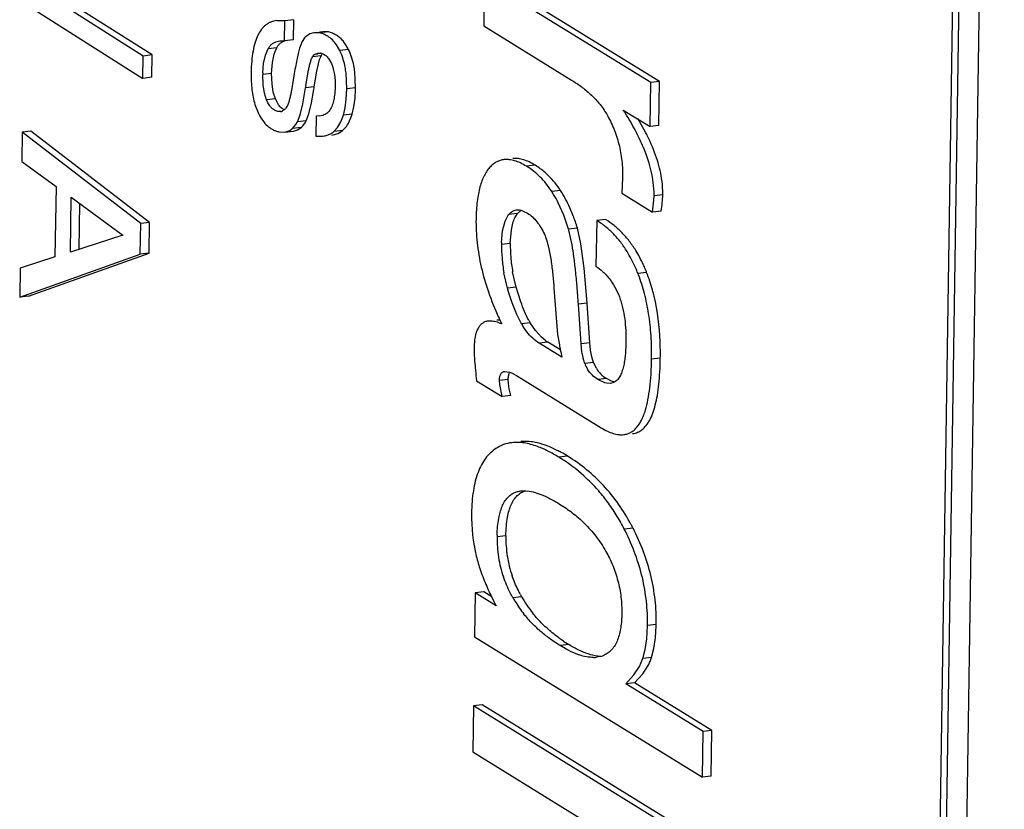
# Model space of a CAD drawing. Units: inches. Extents: x 0 to 16.5, y 0 to 11.7.
# Drawn here: x 10.4 to 10.8, y 3.8 to 4.1 of the extents above; entities that cross this region are included whole.
import ezdxf

# ---------------------------------------------------------------- set-up
doc = ezdxf.new("R2010")
doc.units = ezdxf.units.IN
doc.header["$LTSCALE"] = 0.9094488189
doc.header["$MEASUREMENT"] = 0
doc.layers.get('0').update_dxf_attribs({"linetype": 'CONTINUOUS'})

msp = doc.modelspace()

# ---------------------------------------------------------------- linework, layer by layer
at = {"color": 7, "linetype": 'CONTINUOUS'}
for p, q in [((10.7237316818, 0.863807158), (10.7819171462, 4.6957183286)), ((10.72158593, 0.8635579185), (10.7797713945, 4.6954690891)), ((10.7885336184, 4.6675777188), (10.7310873393, 0.8843469686)), ((10.4870673577, 4.0674682155), (10.4445888267, 4.0943905469)), ((10.4901327174, 4.067824272), (10.4476541864, 4.0947466034)), ((10.606524022, 4.0940889948), (10.6062796837, 4.077997647)), ((10.6647479024, 4.0581554055), (10.606524022, 4.0940889948)), ((10.6678132621, 4.058511462), (10.6095893816, 4.0944450513)), ((10.4444706728, 4.086609301), (10.4869485399, 4.0596432466)), ((10.5366472602, 4.0797898439), (10.5337829187, 4.0798262843)), ((10.5365408711, 4.0727833886), (10.5366472602, 4.0797898439)), ((10.5397126199, 4.0801459004), (10.5366472602, 4.0797898439)), ((10.5396062307, 4.0731394452), (10.5397126199, 4.0801459004)), ((10.5453210956, 4.075213836), (10.5440619335, 4.0743359668)), ((10.5468081786, 4.0756368218), (10.5453210956, 4.075213836)), ((10.5487847826, 4.0755310434), (10.5468080968, 4.0756375257)), ((10.5498735351, 4.075992878), (10.5487463462, 4.0758619495)), ((10.5518501423, 4.0758870999), (10.5487847826, 4.0755310434)), ((10.5518501423, 4.0758870999), (10.5498734565, 4.0759935822)), ((10.6062796837, 4.077997647), (10.6369893935, 4.059044769)), ((10.533876257, 4.072580548), (10.5348525944, 4.0727738657)), ((10.5348545983, 4.072756646), (10.5365408711, 4.0727833886)), ((10.5396062307, 4.0731394452), (10.5365408711, 4.0727833886)), ((10.5427203014, 4.0725546416), (10.541797671, 4.0701963499)), ((10.5435422985, 4.0737825194), (10.5427203014, 4.0725546416)), ((10.5298310708, 4.0678149382), (10.5307350383, 4.0699980045)), ((10.5338003979, 4.070354061), (10.5307350383, 4.0699980045)), ((10.5322676665, 4.0652248608), (10.5328964305, 4.0681709947)), ((10.5328964305, 4.0681709947), (10.5331834536, 4.0690097225)), ((10.5331834536, 4.0690097225), (10.5338003979, 4.070354061)), ((10.5470082753, 4.0679864848), (10.5481614121, 4.0684818733)), ((10.548202837, 4.068125239), (10.5470082753, 4.0679864848)), ((10.5481614121, 4.0684818733), (10.5491798186, 4.0684236639)), ((10.5558211839, 4.0694407744), (10.5546854258, 4.0713791745)), ((10.5588865436, 4.069796831), (10.5558211839, 4.0694407744)), ((10.4869485399, 4.0596432466), (10.4870673577, 4.0674682155)), ((10.4901327174, 4.067824272), (10.4870673577, 4.0674682155)), ((10.4900138995, 4.0599993031), (10.4901327174, 4.067824272)), ((10.5289391367, 4.0615428243), (10.5292023068, 4.0648688043)), ((10.5292023068, 4.0648688043), (10.5298310708, 4.0678149382)), ((10.5319917699, 4.0613224942), (10.5322676665, 4.0652248608)), ((10.5462958792, 4.0671547187), (10.5470082753, 4.0679864848)), ((10.5493612388, 4.0675107753), (10.5462958792, 4.0671547187)), ((10.547826062, 4.06217581), (10.5488140115, 4.0661991173)), ((10.5488140115, 4.0661991173), (10.5491874106, 4.0671685167)), ((10.5491874106, 4.0671685167), (10.5493612388, 4.0675107753)), ((10.5493612388, 4.0675107753), (10.5497354913, 4.0679477379)), ((10.5519206768, 4.0666107914), (10.5529446006, 4.0647996869)), ((10.5319917699, 4.0613224942), (10.5289264102, 4.0609664376)), ((10.5321247674, 4.0577151346), (10.5319917699, 4.0613224942)), ((10.5439636932, 4.0571413385), (10.5447607023, 4.0618197535)), ((10.5469029945, 4.0566455762), (10.547826062, 4.06217581)), ((10.5583275205, 4.0559229932), (10.558049497, 4.0615613125)), ((10.5613928802, 4.0562790497), (10.5611148566, 4.061917369)), ((10.4900138995, 4.0599993031), (10.4869485399, 4.0596432466)), ((10.5290594078, 4.0573590781), (10.5289264102, 4.0609664376)), ((10.5398233502, 4.0605581222), (10.5389592521, 4.0554349675)), ((10.664513745, 4.0427345403), (10.6647479024, 4.0581554055)), ((10.6678132621, 4.058511462), (10.6647479024, 4.0581554055)), ((10.6675791047, 4.0430905968), (10.6678132621, 4.058511462)), ((10.5295215202, 4.0544471035), (10.5290594078, 4.0573590781)), ((10.5302401242, 4.0520990738), (10.5295215202, 4.0544471035)), ((10.5325868798, 4.05480316), (10.5321247674, 4.0577151346)), ((10.5333054839, 4.0524551304), (10.5325868798, 4.05480316)), ((10.5428768633, 4.050668027), (10.5438376349, 4.0562895197)), ((10.5469029945, 4.0566455762), (10.5438376349, 4.0562895197)), ((10.5459422229, 4.0510240835), (10.5467744222, 4.0557815059)), ((10.5581347781, 4.0523317083), (10.5583275205, 4.0559229932)), ((10.5613928802, 4.0562790497), (10.5583275205, 4.0559229932)), ((10.5612001378, 4.0526877648), (10.5613822235, 4.0557560855)), ((10.5333054839, 4.0524551304), (10.5302401242, 4.0520990738)), ((10.5307105981, 4.0510563156), (10.5302401242, 4.0520990738)), ((10.5313190759, 4.050051131), (10.5307105981, 4.0510563156)), ((10.5343844356, 4.0504071875), (10.5333054839, 4.0524551304)), ((10.5449980652, 4.0471817049), (10.5459422229, 4.0510240835)), ((10.5577118015, 4.0492966042), (10.5581347781, 4.0523317083)), ((10.5607771611, 4.0496526608), (10.5612001378, 4.0526877648)), ((10.526136214, 4.0505303111), (10.5274007783, 4.0473103641)), ((10.5350353165, 4.0481260543), (10.5342187947, 4.0480312113)), ((10.535051014, 4.0479909122), (10.5342187947, 4.0480312113)), ((10.5364963357, 4.0486964959), (10.5358211487, 4.0482192066)), ((10.537515268, 4.0501072384), (10.5368925499, 4.0491207395)), ((10.5419327056, 4.0468256483), (10.5428768633, 4.050668027)), ((10.5571074542, 4.046759085), (10.5577118015, 4.0492966042)), ((10.5601728139, 4.0471151416), (10.5607771611, 4.0496526608)), ((10.6550896009, 4.0485507676), (10.664513745, 4.0427345403)), ((10.5405030991, 4.0435339744), (10.5410081406, 4.0444120491)), ((10.5410081406, 4.0444120491), (10.5419327056, 4.0468256483)), ((10.5440735002, 4.0447681056), (10.5410081406, 4.0444120491)), ((10.5435684587, 4.0438900309), (10.5440735002, 4.0447681056)), ((10.5440735002, 4.0447681056), (10.5449980652, 4.0471817049)), ((10.547599156, 4.0464141336), (10.5474927668, 4.0394076784)), ((10.5488269589, 4.0465567489), (10.547599156, 4.0464141336)), ((10.5488374102, 4.0464667719), (10.547599156, 4.0464141336)), ((10.5499105194, 4.0466769913), (10.5488391366, 4.0464519054)), ((10.5550917433, 4.0424734677), (10.5562044855, 4.0443616822)), ((10.5562044855, 4.0443616822), (10.5571074542, 4.046759085)), ((10.5601728139, 4.0471151416), (10.5571074542, 4.046759085)), ((10.5592698452, 4.0447177388), (10.5597127388, 4.0457530492)), ((10.5597127388, 4.0457530492), (10.5601728139, 4.0471151416)), ((10.6630556925, 4.0405220427), (10.6602521464, 4.0455616084)), ((10.4446583047, 4.0407499547), (10.4445036422, 4.0305643658)), ((10.4477236644, 4.0411060112), (10.4446583047, 4.0407499547)), ((10.4861765577, 4.0088029327), (10.4446583047, 4.0407499547)), ((10.4892419173, 4.0091589892), (10.4477236644, 4.0411060112)), ((10.5345702287, 4.0409326078), (10.5365664739, 4.0408257018)), ((10.5365663657, 4.0408266714), (10.5396317253, 4.0411827279)), ((10.5392838777, 4.042079634), (10.5405030991, 4.0435339744)), ((10.5423492373, 4.0424356905), (10.5392838777, 4.042079634)), ((10.539631721, 4.0411827274), (10.5410969864, 4.0415904937)), ((10.5410969864, 4.0415904937), (10.5423492373, 4.0424356905)), ((10.5429973704, 4.0431165969), (10.5435684587, 4.0438900309)), ((10.5537270442, 4.0409774701), (10.5550917433, 4.0424734677)), ((10.5567924039, 4.0413335266), (10.5537270442, 4.0409774701)), ((10.5552489001, 4.0403497585), (10.5567924039, 4.0413335266)), ((10.6675791047, 4.0430905968), (10.664513745, 4.0427345403)), ((10.5474927668, 4.0394076784), (10.549968715, 4.0394077225)), ((10.5530342861, 4.0397619584), (10.5552489001, 4.0403497585)), ((10.4445036422, 4.0305643658), (10.4565179891, 4.0217881814)), ((10.6242888001, 4.0292023842), (10.6212234405, 4.0288463277)), ((10.6301092336, 4.0199786023), (10.6276111481, 4.0233431652)), ((10.6548932126, 4.0248163589), (10.6546467385, 4.0193852438)), ((10.4565179891, 4.0217881814), (10.4561429507, 3.9970893335)), ((10.6331745932, 4.0203346589), (10.6301092336, 4.0199786023)), ((10.4615286868, 3.9987238865), (10.4618214169, 4.0180021699)), ((10.4618214169, 4.0180021699), (10.4798406143, 4.004684862)), ((10.6546467385, 4.0193852438), (10.6653166026, 4.012800205)), ((10.6653166026, 4.012800205), (10.665820933, 4.0169340476)), ((10.665820933, 4.0169340476), (10.6658944098, 4.0184497679)), ((10.6689597694, 4.0188058244), (10.6658944098, 4.0184497679)), ((10.6686981571, 4.0154131072), (10.6688862927, 4.0172901041)), ((10.6688862927, 4.0172901041), (10.6689456886, 4.0182996823)), ((10.4646038401, 3.9997249233), (10.4648474115, 4.0157657716)), ((10.6176674593, 4.013550158), (10.6187395879, 4.0135290443)), ((10.6180557155, 4.0122594572), (10.6192798373, 4.0133994643)), ((10.6187395879, 4.0135290443), (10.6193160132, 4.0134114245)), ((10.6193160132, 4.0134114245), (10.6203365279, 4.0130487024)), ((10.6203365279, 4.0130487024), (10.6215748818, 4.0123873465)), ((10.6343072295, 4.0116969843), (10.6323547043, 4.0160621446)), ((10.6683819623, 4.0131562615), (10.6653166026, 4.012800205)), ((10.6683819623, 4.0131562615), (10.6686981571, 4.0154131072)), ((10.6128815653, 4.0062791725), (10.6137497734, 4.0096295824)), ((10.6137497734, 4.0096295824), (10.6149903558, 4.0119034006)), ((10.6180557155, 4.0122594572), (10.6149903558, 4.0119034006)), ((10.6171488883, 4.0107619605), (10.6180557155, 4.0122594572)), ((10.6359773758, 4.0067978277), (10.6343072295, 4.0116969843)), ((10.6458097694, 4.0098658659), (10.6455654311, 3.9937745181)), ((10.648875129, 4.0102219224), (10.6458097694, 4.0098658659)), ((10.48601393, 3.9980927889), (10.4861765577, 4.0088029327)), ((10.4892419173, 4.0091589892), (10.4861765577, 4.0088029327)), ((10.4890792897, 3.9984488454), (10.4892419173, 4.0091589892)), ((10.6125115049, 4.0020988456), (10.6128815653, 4.0062791725)), ((10.6155637214, 4.0018491733), (10.6159469249, 4.006635229)), ((10.6390427354, 4.0071538842), (10.6359773758, 4.0067978277)), ((10.6372066399, 4.0012745072), (10.6360640992, 4.0064965073)), ((10.6402719996, 4.0016305638), (10.6390427354, 4.0071538842)), ((10.4798406143, 4.004684862), (10.4615286868, 3.9987238865)), ((10.6155637214, 4.0018491733), (10.6124983618, 4.0014931168)), ((10.6414249521, 3.993176022), (10.6402719996, 4.0016305638)), ((10.443781444, 3.9830026737), (10.48601393, 3.9980927889)), ((10.4561429507, 3.9970893335), (10.4439361066, 3.9931882625)), ((10.4468468037, 3.9833587302), (10.4890792897, 3.9984488454)), ((10.4890792897, 3.9984488454), (10.48601393, 3.9980927889)), ((10.4439361066, 3.9931882625), (10.443781444, 3.9830026737)), ((10.6424713692, 3.9809284172), (10.6414249521, 3.993176022)), ((10.6145618962, 3.9861768894), (10.6133252401, 3.9915635881)), ((10.6176272559, 3.9865329459), (10.6163905997, 3.9919196446)), ((10.6632995556, 3.9916759307), (10.660234196, 3.9913198742)), ((10.6176272559, 3.9865329459), (10.6145618962, 3.9861768894)), ((10.6161737233, 3.981035274), (10.6147194875, 3.9856178933)), ((10.6192390829, 3.9813913305), (10.6176272559, 3.9865329459)), ((10.6308535427, 3.9861890045), (10.6318529408, 3.9727984502)), ((10.4468468037, 3.9833587302), (10.443781444, 3.9830026737)), ((10.6178099542, 3.9769209636), (10.6161737233, 3.981035274)), ((10.6424713692, 3.9809284172), (10.6394060096, 3.9805723607)), ((10.6403423346, 3.9666285773), (10.6394060096, 3.9805723607)), ((10.6434076943, 3.9669846338), (10.6424713692, 3.9809284172)), ((10.6194508262, 3.9736731095), (10.6178099542, 3.9769209636)), ((10.6087194536, 3.9746200329), (10.6078075554, 3.9745881817)), ((10.6117848133, 3.9749760894), (10.6108729151, 3.9749442382)), ((10.6225161858, 3.974029166), (10.6194508262, 3.9736731095)), ((10.6212972693, 3.9709032363), (10.6201957232, 3.9724518328)), ((10.6243626289, 3.9712592928), (10.6225161858, 3.974029166)), ((10.6318529408, 3.9727984502), (10.6321471738, 3.9698768787)), ((10.6264323162, 3.9689998967), (10.6243626289, 3.9712592928)), ((10.6280165574, 3.9677179937), (10.6264323162, 3.9689998967)), ((10.6321471738, 3.9698768787), (10.6327331668, 3.9662791476)), ((10.6287599981, 3.9672268624), (10.6256946385, 3.9668708059)), ((10.6336564146, 3.9619570971), (10.6256946385, 3.9668708059)), ((10.6331033204, 3.9645463272), (10.6287599981, 3.9672268624)), ((10.6434076943, 3.9669846338), (10.6403423346, 3.9666285773)), ((10.640617892, 3.964013148), (10.6403423346, 3.9666285773)), ((10.6436832517, 3.9643692045), (10.6434076943, 3.9669846338)), ((10.6441226909, 3.9621048571), (10.6436832517, 3.9643692045)), ((10.6447080189, 3.9601554179), (10.6441226909, 3.9621048571)), ((10.6680918607, 3.9616480921), (10.6650265011, 3.9612920355)), ((10.6447080189, 3.9601554179), (10.6416426593, 3.9597993614)), ((10.6456879427, 3.9580982298), (10.6447080189, 3.9601554179)), ((10.6136313131, 3.9569966313), (10.615296568, 3.9567499289)), ((10.615296568, 3.9567499289), (10.6159694083, 3.9564864555)), ((10.6159694083, 3.9564864555), (10.6177593321, 3.9555260343)), ((10.6177593321, 3.9555260343), (10.647331647, 3.9372751137)), ((10.6492860269, 3.9544743588), (10.6462206673, 3.9541183022)), ((10.651051639, 3.95356781), (10.6492860269, 3.9544743588)), ((10.603736122, 3.9536908794), (10.6127269724, 3.9481420647)), ((10.6148396147, 3.9541617875), (10.611774255, 3.953805731)), ((10.6118502901, 3.9523928104), (10.611774255, 3.953805731)), ((10.6127269724, 3.9481420647), (10.6118502901, 3.9523928104)), ((10.6149156498, 3.9527488669), (10.6148396147, 3.9541617875)), ((10.6152144161, 3.9508872357), (10.6149156498, 3.9527488669)), ((10.6157923321, 3.9484981212), (10.6152144161, 3.9508872357)), ((10.6486874911, 3.9529672985), (10.6462206673, 3.9541183022)), ((10.6492712583, 3.9528278629), (10.6486874911, 3.9529672985)), ((10.6506596306, 3.9527647873), (10.6492712583, 3.9528278629)), ((10.6515035545, 3.9529641781), (10.6506596306, 3.9527647873)), ((10.6520014735, 3.9532576009), (10.651051639, 3.95356781)), ((10.6520365427, 3.9532135563), (10.6515035545, 3.9529641781)), ((10.6157923321, 3.9484981212), (10.6127269724, 3.9481420647)), ((10.6221948242, 3.9324213358), (10.619196806, 3.9323795533)), ((10.6356431227, 3.92727996), (10.6325777631, 3.9269239035)), ((10.6192639752, 3.9151133075), (10.6209753867, 3.9151580043)), ((10.6209753867, 3.9151580043), (10.6221893688, 3.9150326967)), ((10.6140073382, 3.8993506855), (10.6109419786, 3.898994629)), ((10.6585493151, 3.9020612708), (10.6554839555, 3.9017052143)), ((10.6032636351, 3.8793701975), (10.6030307506, 3.8640331574)), ((10.6063289947, 3.879726254), (10.6032636351, 3.8793701975)), ((10.6105754712, 3.8748576072), (10.6032636351, 3.8793701975)), ((10.6090560583, 3.8780432129), (10.6063289947, 3.879726254)), ((10.619524477, 3.8780761225), (10.6164591173, 3.8777200659)), ((10.6666754628, 3.8683685933), (10.6636101031, 3.8680125368)), ((10.6633530728, 3.8633586891), (10.6636101031, 3.8680125368)), ((10.6664184325, 3.8637147456), (10.6666652716, 3.867840698)), ((10.6030307506, 3.8640331574), (10.6828110048, 3.8147957848)), ((10.6360625221, 3.8612912285), (10.6329971625, 3.860935172)), ((10.6627896117, 3.8595297746), (10.6633530728, 3.8633586891)), ((10.6658549713, 3.8598858311), (10.6664184325, 3.8637147456)), ((10.6353039696, 3.8596029791), (10.6329971625, 3.860935172)), ((10.6619890707, 3.8564227208), (10.6627896117, 3.8595297746)), ((10.6650544303, 3.8567787773), (10.6658549713, 3.8598858311)), ((10.6472569512, 3.8571459018), (10.6457855068, 3.8568541236)), ((10.6607957136, 3.8536143229), (10.6619890707, 3.8564227208)), ((10.6650544303, 3.8567787773), (10.6619890707, 3.8564227208)), ((10.6588725602, 3.8506604641), (10.6607957136, 3.8536143229)), ((10.6590939895, 3.8479230007), (10.6619379199, 3.8510165206)), ((10.6619379199, 3.8510165206), (10.6638610733, 3.8539703794)), ((10.6560286299, 3.8475669442), (10.6588725602, 3.8506604641)), ((10.6590939895, 3.8479230007), (10.6560286299, 3.8475669442)), ((10.6830553421, 3.8308870737), (10.6560286299, 3.8475669442)), ((10.6861207018, 3.8312431303), (10.6590939895, 3.8479230007)), ((10.6026629703, 3.8398123106), (10.6024186321, 3.8237209628)), ((10.60572833, 3.8401683671), (10.6026629703, 3.8398123106)), ((10.6824432245, 3.790574938), (10.6026629703, 3.8398123106)), ((10.6855085842, 3.7909309946), (10.60572833, 3.8401683671)), ((10.6828110048, 3.8147957848), (10.6830553421, 3.8308870737)), ((10.6861207018, 3.8312431303), (10.6830553421, 3.8308870737)), ((10.6858763644, 3.8151518413), (10.6861207018, 3.8312431303)), ((10.6024186321, 3.8237209628), (10.6821988863, 3.7744835902)), ((10.6858763644, 3.8151518413), (10.6828110048, 3.8147957848))]:
    msp.add_line(p, q, dxfattribs=at)
for centre, radius, start, end in [((10.5470782815, 4.0670295922), 0.0086710332, 73.2932805694, 78.6498250952), ((10.5471497833, 4.0672667033), 0.0084233761, 60.3500800502, 73.2954610545), ((10.5487996576, 4.0693670227), 0.0068655979, 133.6354301708, 139.974117561), ((10.5470447516, 4.0670783767), 0.0086390034, 57.7583594477, 60.362586935), ((10.5483433633, 4.0642599897), 0.0042468625, 68.5394878651, 78.6408490584), ((10.5392051775, 4.0611305451), 0.0185782556, 24.2575601273, 26.5711917968), ((10.5701490678, 4.0603445893), 0.0412273476, 178.3345162525, 179.1357523586), ((10.7278615076, 4.0294915631), 0.1859648252, 171.4493979883, 171.7147019156), ((10.4075813145, 4.0769348193), 0.1407912779, 351.3588224443, 351.7143326303), ((10.5114583904, 4.0570349989), 0.0499402115, 358.5325582635, 359.1326758574), ((10.5347788887, 4.0503203015), 0.002345401, 276.6632341236, 296.3839681582), ((10.5333660242, 4.0520171307), 0.0045634927, 313.3100831967, 320.6031977846), ((10.5655026671, 3.9899967413), 0.1070251966, 32.532471402, 33.168633597), ((10.5374195257, 4.0477770467), 0.0072685723, 312.7049236336, 320.1202717947), ((10.5496836243, 4.0456232971), 0.0061589734, 299.3374639696, 311.0341509242), ((10.5968440537, 4.0066569233), 0.0743695328, 26.1021495262, 27.0882804025), ((10.6142316646, 4.0236120801), 0.0076118629, 93.9031325909, 96.6184169161), ((10.6172970242, 4.0239681366), 0.0076118629, 93.9031325903, 96.6184169167), ((10.6073385555, 4.0063444927), 0.0264409268, 53.5029796966, 58.3231039494), ((10.6103572687, 4.0066340658), 0.0265220015, 48.9883718454, 58.3127671035), ((10.5953881872, 3.9975369192), 0.0413422326, 31.2203943005, 32.876298091), ((10.6051922979, 4.0022483903), 0.0333184928, 32.8764796947, 35.5791151356), ((10.5926845116, 3.9959457085), 0.0444791545, 26.8892001003, 31.1680583677), ((10.6477543273, 4.0191424897), 0.0212081145, 357.7224741882, 359.0904278159), ((10.5827695107, 3.9907107046), 0.0586258603, 16.9314428438, 21.3487014194), ((10.6067512815, 3.9982230831), 0.0304580176, 15.7615049812, 16.3513428769), ((10.5787572011, 3.9894607169), 0.0628282884, 16.3564064365, 16.9563496384), ((10.6630250573, 4.0007524841), 0.0505321235, 179.1602045588, 184.7152409915), ((10.6582704411, 4.0008029585), 0.0457772822, 178.3778246234, 179.1361511198), ((10.665961575, 4.0011041816), 0.0504033596, 179.1531033353, 184.7223422149), ((10.6660881023, 4.0010542667), 0.0536096317, 184.7675758403, 190.196993047), ((10.6690815253, 4.0014008752), 0.0535371588, 184.7638981992, 190.2006706881), ((10.6104221097, 3.9707376327), 0.0568721075, 21.6024692711, 22.678950789), ((10.6063870338, 3.9699958976), 0.0579157047, 21.0445796314, 21.604025952), ((10.705129863, 4.0114079498), 0.0940168231, 195.5671471098, 195.9210901251), ((10.7111795986, 4.0214689102), 0.1096082172, 204.5257983201, 204.9315465855), ((10.7132988421, 4.0224558195), 0.1119459898, 204.9323683563, 205.8650334054), ((10.6410531147, 3.9860112519), 0.0248774723, 209.7328384461, 213.0279508805), ((10.6508086825, 3.9902059014), 0.0325906756, 207.9157081586, 209.7595264102), ((10.6363702952, 3.9795550551), 0.014487959, 234.7883354505, 238.3126173799), ((10.719203576, 3.9826278005), 0.0880023303, 190.7063332, 191.8620921557), ((10.7353421, 3.9859989767), 0.1044891888, 191.852113982, 193.3023491849), ((10.6526879798, 3.9637906974), 0.0117443547, 199.8678240725, 204.8394362781), ((10.6523391341, 3.9636201362), 0.0113561355, 204.7978605248, 211.1715619946), ((10.6549604077, 3.9637053621), 0.0108359836, 211.1616823424, 224.0301960528), ((10.6550291673, 3.9637934912), 0.010946684, 224.111701429, 238.3555454114), ((10.5999055225, 3.8739752134), 0.062217675, 56.349552841, 58.32314234), ((10.6070908903, 3.8810556708), 0.0543315276, 58.2968332434, 61.0807608848), ((10.6010289665, 3.8756008147), 0.0602419515, 46.7898852752, 56.3822769214), ((10.6627252546, 3.9063662812), 0.0607394492, 179.1105612671, 193.4266240576), ((10.5923897666, 3.8681775342), 0.0743316451, 27.1193402853, 28.1513361851), ((10.6684176463, 3.8981260554), 0.0574822303, 178.5051909273, 179.1342107598), ((10.6550397859, 3.898676656), 0.0410379834, 179.0589015666, 188.979472872), ((10.581872566, 3.8640026146), 0.0827050342, 26.5556747558, 27.120813244), ((10.6522308239, 3.8983386148), 0.0412940566, 179.0897377069, 188.9486367317), ((10.6548492672, 3.8986806469), 0.0408504364, 189.0267091653, 199.0346063092), ((10.6520127079, 3.8983817668), 0.041085379, 189.0553960836, 199.0059193909), ((10.6974784261, 3.920915401), 0.0983256111, 203.4986995359, 204.3050144298), ((10.7073389429, 3.9253701333), 0.1091457048, 204.3057317286, 205.7252359256), ((10.6603129671, 3.901084464), 0.0468303823, 208.3196368704, 209.4268700246), ((10.7233555675, 3.933054025), 0.1269100988, 205.7117817874, 207.2944915336), ((10.6542340033, 3.8990283687), 0.0433703329, 209.4267576348, 211.354048599), ((10.6544707726, 3.8991788426), 0.043650822, 211.361009257, 218.5989671528), ((10.6573513263, 3.8994076214), 0.043426989, 209.4197298809, 218.6198426788), ((10.6031323188, 3.8693312663), 0.0635504358, 358.6560107159, 359.1320404482), ((10.6659882425, 3.9097898466), 0.0569882856, 236.1160146748, 238.323640461), ((10.644579034, 3.8672786206), 0.01049408, 270.9416221481, 276.6017212828), ((10.6449761502, 3.8651469602), 0.008319795, 285.9108592232, 294.7630434164), ((10.6479410754, 3.8624209427), 0.0180238273, 332.0399959744, 336.7942059355), ((10.648788132, 3.8620492159), 0.0170988299, 336.820619668, 342.0471723901)]:
    msp.add_arc(centre, radius, start, end, dxfattribs=at)
for points, knots in [([(10.5337786734, 4.0798628297), (10.5334242304, 4.079821651), (10.5327302739, 4.0796985599), (10.5317330572, 4.0793807287), (10.5308020402, 4.0789333283), (10.5299385081, 4.0783568361), (10.5291430663, 4.0776521363), (10.528146341, 4.0765120292), (10.527075113, 4.0747259473), (10.5261043307, 4.0721505942), (10.5254000438, 4.0690829722), (10.5249586678, 4.0655198507), (10.5248457894, 4.0629758201), (10.5248252595, 4.0616237804)], [0, 0, 0, 0, 0.0482888587, 0.0950747517, 0.1412169979, 0.1876101666, 0.2351341432, 0.2846080212, 0.3920649204, 0.514735503, 0.6557056159, 0.8170094303, 1, 1, 1, 1]), ([(10.5547189428, 4.0747413512), (10.5542821365, 4.0750168242), (10.5533557953, 4.0754910845), (10.5523576117, 4.0757849592), (10.5518501423, 4.0758870999)], [0, 0, 0, 0, 0.4994048194, 1, 1, 1, 1]), ([(10.5307350383, 4.0699980045), (10.530920706, 4.0703352986), (10.5313358174, 4.0709547635), (10.532101125, 4.0717170799), (10.5329577547, 4.0722593571), (10.5335696875, 4.0724926012), (10.533876257, 4.072580548)], [0, 0, 0, 0, 0.2767304227, 0.5323300929, 0.7707672652, 1, 1, 1, 1]), ([(10.5338003979, 4.070354061), (10.5339653712, 4.0706537603), (10.5343301585, 4.0712138526), (10.535006128, 4.0719304227), (10.5357894584, 4.0724884634), (10.5363713485, 4.0727488575), (10.5366725076, 4.0728521215)], [0, 0, 0, 0, 0.26360713, 0.5122915722, 0.7546807538, 1, 1, 1, 1]), ([(10.5546854258, 4.0713791745), (10.5542630892, 4.0719924245), (10.5533550126, 4.0731094556), (10.5522338001, 4.0740193795), (10.5516535832, 4.0743852947)], [0, 0, 0, 0, 0.5204975708, 1, 1, 1, 1]), ([(10.5569866117, 4.0727382213), (10.5566515671, 4.0731345474), (10.5559462699, 4.0738651284), (10.5551355907, 4.0744785912), (10.5547189428, 4.0747413512)], [0, 0, 0, 0, 0.5130423938, 1, 1, 1, 1]), ([(10.5588865436, 4.069796831), (10.5587474993, 4.0700746636), (10.5581990226, 4.0711064334), (10.5575405427, 4.0720829731), (10.5569866117, 4.0727382213)], [0, 0, 0, 0, 0.2658372058, 1, 1, 1, 1]), ([(10.541797671, 4.0701963499), (10.5416086592, 4.0695834443), (10.5412444954, 4.0682289983), (10.5407527675, 4.0660005059), (10.5402697954, 4.0634040812), (10.5399724319, 4.0615472457), (10.5398233502, 4.0605581222)], [0, 0, 0, 0, 0.1954283804, 0.4270707499, 0.6952140626, 1, 1, 1, 1]), ([(10.54989712, 4.0682124169), (10.5500830176, 4.0681391438), (10.5504546121, 4.0679608273), (10.5511758834, 4.0674705564), (10.5516430406, 4.0669766472), (10.5519206768, 4.0666107914)], [0, 0, 0, 0, 0.2297712177, 0.4718776666, 1, 1, 1, 1]), ([(10.558049497, 4.0615613125), (10.5579672557, 4.062227433), (10.5575891426, 4.0646858169), (10.5568898165, 4.0671065851), (10.5561431188, 4.0687632199)], [0, 0, 0, 0, 0.2697316997, 1, 1, 1, 1]), ([(10.5611148566, 4.061917369), (10.56102372, 4.0626555387), (10.56059955, 4.0653573001), (10.5597783952, 4.0680147693), (10.5588865436, 4.069796831)], [0, 0, 0, 0, 0.2717930383, 1, 1, 1, 1]), ([(10.5447607023, 4.0618197535), (10.5448527429, 4.0622889795), (10.5450444654, 4.063220617), (10.5453201169, 4.0643735336), (10.545569614, 4.0652788), (10.5458329112, 4.066143458), (10.5460796208, 4.0667729055), (10.5462958792, 4.0671547187)], [0, 0, 0, 0, 0.2576794702, 0.5125030573, 0.6386868486, 0.7635332455, 1, 1, 1, 1]), ([(10.5529446006, 4.0647996869), (10.5534667114, 4.0635796348), (10.5541229279, 4.0609476523), (10.5542519546, 4.058265205), (10.5542314614, 4.0569155888)], [0, 0, 0, 0, 0.4957604486, 1, 1, 1, 1]), ([(10.5248252595, 4.0616237804), (10.5248095097, 4.0605865505), (10.5248336036, 4.0585829402), (10.5251239481, 4.0548580688), (10.5256317953, 4.0521891118), (10.526136214, 4.0505303111)], [0, 0, 0, 0, 0.2776892671, 0.5358774498, 1, 1, 1, 1]), ([(10.6369893935, 4.059044769), (10.6381319205, 4.0583396443), (10.6398244088, 4.05720764), (10.641988341, 4.0555264001), (10.6435953232, 4.0541385532), (10.6451584503, 4.0526150666), (10.6471960296, 4.050333706), (10.6485442095, 4.0484125049), (10.6493308474, 4.0470389411)], [0, 0, 0, 0, 0.2316089303, 0.350707397, 0.4725588007, 0.5977174274, 0.7269422119, 1, 1, 1, 1]), ([(10.5389592521, 4.0554349675), (10.5388695385, 4.0549707118), (10.5386833916, 4.0540482883), (10.5384192926, 4.0529053915), (10.5381832156, 4.0520061363), (10.5379331454, 4.051139264), (10.5377049451, 4.050505452), (10.537515268, 4.0501072384)], [0, 0, 0, 0, 0.2564964882, 0.5104115657, 0.6361995855, 0.7607343218, 1, 1, 1, 1]), ([(10.5542314614, 4.0569155888), (10.5542205051, 4.0561940381), (10.5541587429, 4.0547662613), (10.5539042681, 4.0526729604), (10.5534455225, 4.0507075779), (10.552946379, 4.0494878978), (10.5526382436, 4.0489387071)], [0, 0, 0, 0, 0.2638174098, 0.5220544959, 0.769781735, 1, 1, 1, 1]), ([(10.5342187947, 4.0480312113), (10.5339534574, 4.0480846169), (10.5334156633, 4.0482488665), (10.5326470853, 4.0486672328), (10.5319303651, 4.0492765278), (10.5315147062, 4.0497771497), (10.5313190759, 4.050051131)], [0, 0, 0, 0, 0.224490967, 0.4629385826, 0.7207695307, 1, 1, 1, 1]), ([(10.5365087638, 4.0486236267), (10.5363054019, 4.0487082075), (10.5359061219, 4.0489134479), (10.5351478423, 4.0494654764), (10.5346680571, 4.0500094878), (10.5343844356, 4.0504071875)], [0, 0, 0, 0, 0.2355253109, 0.4776484604, 1, 1, 1, 1]), ([(10.5526382436, 4.0489387071), (10.552325318, 4.0483809789), (10.5517237236, 4.0476324574), (10.5507043734, 4.0469749207), (10.5501756815, 4.0467605722), (10.5499105194, 4.0466769913)], [0, 0, 0, 0, 0.5300352784, 0.7695734911, 1, 1, 1, 1]), ([(10.6654730839, 4.0242618507), (10.6648781092, 4.0280868753), (10.6630389411, 4.0339495948), (10.6593628721, 4.0415732693), (10.6570225157, 4.0455326722), (10.6557341982, 4.0475524839)], [0, 0, 0, 0, 0.4574057839, 0.7169198947, 1, 1, 1, 1]), ([(10.5274007783, 4.0473103641), (10.5278238119, 4.0464567731), (10.5287313983, 4.0448984708), (10.5301827915, 4.0432386482), (10.5314515674, 4.0422365174), (10.5324369154, 4.0416471397), (10.5334776455, 4.0412034448), (10.5342027134, 4.0410065793), (10.5345702287, 4.0409326078)], [0, 0, 0, 0, 0.2874615493, 0.5414738672, 0.659642108, 0.7741181882, 0.8868805084, 1, 1, 1, 1]), ([(10.5567924039, 4.0413335266), (10.5573005249, 4.0417755044), (10.5582498237, 4.0428306677), (10.5589558848, 4.0440563734), (10.5592698452, 4.0447177388)], [0, 0, 0, 0, 0.4791341851, 1, 1, 1, 1]), ([(10.6493308474, 4.0470389411), (10.6502455861, 4.0454416978), (10.6514797632, 4.0429209308), (10.6527868742, 4.0393824178), (10.6536002775, 4.0365795395), (10.6542263459, 4.0336906383), (10.654651092, 4.0307458893), (10.6548788277, 4.0277811513), (10.6549081723, 4.0258015585), (10.6548932126, 4.0248163589)], [0, 0, 0, 0, 0.2381743881, 0.3618056365, 0.4878266735, 0.6154891702, 0.7440002226, 0.8725024257, 1, 1, 1, 1]), ([(10.5365663613, 4.0408266709), (10.5370670302, 4.0408848256), (10.5380622791, 4.0411529692), (10.5389115568, 4.0417361737), (10.5392838777, 4.042079634)], [0, 0, 0, 0, 0.4987581429, 1, 1, 1, 1]), ([(10.5499689265, 4.0394059019), (10.5504610795, 4.0394630683), (10.5514070132, 4.0396512719), (10.5522976824, 4.0400273148), (10.5527012291, 4.0402542176)], [0, 0, 0, 0, 0.516954336, 1, 1, 1, 1]), ([(10.6685384435, 4.0246179072), (10.6681602194, 4.0270494673), (10.6668646368, 4.0321144455), (10.664833597, 4.0369180411), (10.6636287175, 4.0393774994)], [0, 0, 0, 0, 0.4732731107, 1, 1, 1, 1]), ([(10.6133543483, 4.0311732158), (10.6129161616, 4.0311223195), (10.6120460417, 4.0309418057), (10.6108011353, 4.0304270687), (10.6096320876, 4.0296731929), (10.6089305411, 4.0290372915), (10.608593599, 4.0286874578)], [0, 0, 0, 0, 0.241662433, 0.4836023801, 0.7339174627, 1, 1, 1, 1]), ([(10.6170610554, 4.0307877321), (10.6164985057, 4.0309548383), (10.6153909412, 4.0312004859), (10.6142544676, 4.0312432571), (10.6137135263, 4.0312062877)], [0, 0, 0, 0, 0.5197695324, 1, 1, 1, 1]), ([(10.620126415, 4.0311437886), (10.6195638654, 4.0313108948), (10.6184563008, 4.0315565424), (10.6173198272, 4.0315993137), (10.616778886, 4.0315623443)], [0, 0, 0, 0, 0.5197695324, 1, 1, 1, 1]), ([(10.6212234405, 4.0288463277), (10.6205323369, 4.0292728508), (10.6191868244, 4.0300171491), (10.6177532869, 4.0305821038), (10.6170610554, 4.0307877321)], [0, 0, 0, 0, 0.5293294084, 1, 1, 1, 1]), ([(10.6242888001, 4.0292023842), (10.6235976966, 4.0296289074), (10.6222521841, 4.0303732056), (10.6208186465, 4.0309381603), (10.620126415, 4.0311437886)], [0, 0, 0, 0, 0.5293294084, 1, 1, 1, 1]), ([(10.608593599, 4.0286874578), (10.6081851385, 4.0282633695), (10.6074103397, 4.0273088018), (10.6064272763, 4.0256591771), (10.6055858746, 4.023748852), (10.6048866841, 4.0215790828), (10.6043302419, 4.0191499871), (10.6039178428, 4.0164617587), (10.6036510564, 4.0135147084), (10.6035746314, 4.0114622328), (10.6035584152, 4.0103942858)], [0, 0, 0, 0, 0.0911822658, 0.1894842125, 0.2965731199, 0.4137451598, 0.5419945188, 0.6820830766, 0.8345986857, 1, 1, 1, 1]), ([(10.6276111481, 4.0233431652), (10.6269281032, 4.0241430997), (10.6254915163, 4.0256531329), (10.6238910896, 4.0269889034), (10.6230651159, 4.027600031)], [0, 0, 0, 0, 0.5058671837, 1, 1, 1, 1]), ([(10.6322906578, 4.0216339739), (10.6316223696, 4.022567429), (10.6302093791, 4.0243329452), (10.6285974529, 4.0259200909), (10.6277613292, 4.0266469427)], [0, 0, 0, 0, 0.5088945777, 1, 1, 1, 1]), ([(10.6658944098, 4.0184497679), (10.6659016176, 4.0189244517), (10.6658870933, 4.020868559), (10.6656988747, 4.0228102671), (10.6654730839, 4.0242618507)], [0, 0, 0, 0, 0.2442349839, 1, 1, 1, 1]), ([(10.6689597694, 4.0188058244), (10.6689669773, 4.0192805082), (10.668952453, 4.0212246156), (10.6687642344, 4.0231663236), (10.6685384435, 4.0246179072)], [0, 0, 0, 0, 0.2442349839, 1, 1, 1, 1]), ([(10.6373725892, 4.0120530408), (10.6370802971, 4.0127978067), (10.6358849599, 4.0156556137), (10.6344220926, 4.0184051049), (10.6331745932, 4.0203346589)], [0, 0, 0, 0, 0.2582725783, 1, 1, 1, 1]), ([(10.6149903558, 4.0119034006), (10.6151678773, 4.0121339781), (10.6155472495, 4.0125565531), (10.6162009242, 4.0130667404), (10.6169136591, 4.0134109752), (10.6174174475, 4.013521425), (10.6176674593, 4.013550158)], [0, 0, 0, 0, 0.2704916509, 0.5251439013, 0.7660765703, 1, 1, 1, 1]), ([(10.6035584152, 4.0103942858), (10.6035161348, 4.0076098348), (10.6037954016, 4.0019348033), (10.6052721347, 3.993362834), (10.6078101253, 3.9846268782), (10.6101385326, 3.9788683685), (10.6114608423, 3.9759702186)], [0, 0, 0, 0, 0.234705601, 0.4774161605, 0.7315154739, 1, 1, 1, 1]), ([(10.6159469249, 4.006635229), (10.6160702186, 4.0073934319), (10.6163691991, 4.0088016463), (10.6168609516, 4.0101590738), (10.6171488883, 4.0107619605)], [0, 0, 0, 0, 0.5348279661, 1, 1, 1, 1]), ([(10.6215748818, 4.0123873465), (10.6221831426, 4.0120119508), (10.623377699, 4.0111112809), (10.6249585884, 4.0094059467), (10.6263494113, 4.0073499124), (10.627127236, 4.0058311245), (10.6274904683, 4.0050358849)], [0, 0, 0, 0, 0.2241162026, 0.4660967352, 0.7258752454, 1, 1, 1, 1]), ([(10.6517691177, 4.0050436343), (10.6508753654, 4.0059719036), (10.6489868098, 4.0077117606), (10.6468920826, 4.0091979029), (10.6458097694, 4.0098658659)], [0, 0, 0, 0, 0.5032719568, 1, 1, 1, 1]), ([(10.6594930835, 3.9993482986), (10.6587890337, 4.0004859519), (10.6572981119, 4.0026512289), (10.6547577213, 4.0055871322), (10.6519632453, 4.0081336376), (10.64992658, 4.0095730064), (10.648875129, 4.0102219224)], [0, 0, 0, 0, 0.2618335347, 0.5133982118, 0.7581899403, 1, 1, 1, 1]), ([(10.6274904683, 4.0050358849), (10.6278120262, 4.0043318847), (10.6282140305, 4.0032272715), (10.6286474554, 4.0017168037), (10.6290362133, 4.0001640803), (10.6294441425, 3.998196759), (10.629834814, 3.9958131177), (10.6301605596, 3.9934156209), (10.6305260477, 3.9902093228), (10.6307334844, 3.9877976201), (10.6308535427, 3.9861890045)], [0, 0, 0, 0, 0.1208056921, 0.1828489071, 0.2452990259, 0.3705930455, 0.4963262511, 0.6222500444, 0.7482168119, 1, 1, 1, 1]), ([(10.6564277238, 3.998992242), (10.6557438374, 4.000097314), (10.6542983599, 4.0022029899), (10.6526358636, 4.0041434143), (10.6517691177, 4.0050436343)], [0, 0, 0, 0, 0.509789874, 1, 1, 1, 1]), ([(10.6394060096, 3.9805723607), (10.6392657086, 3.9826455433), (10.6389735308, 3.9865615357), (10.6384588061, 3.9920855728), (10.637892046, 3.9969172366), (10.6374459298, 3.9999005055), (10.6372066399, 4.0012745072)], [0, 0, 0, 0, 0.2993167603, 0.5656233089, 0.7991014855, 1, 1, 1, 1]), ([(10.6628968545, 3.9926656461), (10.6626465801, 3.9932643897), (10.6616416251, 3.995554876), (10.6604678585, 3.9977731882), (10.6594930835, 3.9993482986)], [0, 0, 0, 0, 0.2594451492, 1, 1, 1, 1]), ([(10.660234196, 3.9913198742), (10.6599597834, 3.9920128044), (10.6588569318, 3.994648186), (10.6575389617, 3.9971966255), (10.6564277238, 3.998992242)], [0, 0, 0, 0, 0.2608690612, 1, 1, 1, 1]), ([(10.6455654311, 3.9937745181), (10.6464138754, 3.9932107042), (10.647647781, 3.9922506991), (10.6491530654, 3.9907648385), (10.650635315, 3.9890374159), (10.6522969231, 3.9865259107), (10.6535774465, 3.9836980182), (10.6544015307, 3.9812556718), (10.6550888231, 3.9786850096), (10.6559136407, 3.9740634104), (10.6560839889, 3.9700241182), (10.656043288, 3.9673436815)], [0, 0, 0, 0, 0.1029767117, 0.1572449529, 0.2136282308, 0.3328288423, 0.4601997048, 0.5262365656, 0.5932605601, 0.7290123149, 1, 1, 1, 1]), ([(10.6650265011, 3.9612920355), (10.6650680536, 3.9640285551), (10.6649595639, 3.9693332596), (10.6641493733, 3.9770145696), (10.6626953327, 3.9841518349), (10.6612640941, 3.9886508591), (10.660439837, 3.9907930927)], [0, 0, 0, 0, 0.2734389631, 0.5294703953, 0.7706715507, 1, 1, 1, 1]), ([(10.6659346779, 3.9832909313), (10.6657595919, 3.9840196097), (10.6650278427, 3.9868580216), (10.6641028536, 3.9896474911), (10.6632995556, 3.9916759307)], [0, 0, 0, 0, 0.2556756932, 1, 1, 1, 1]), ([(10.6680918607, 3.9616480921), (10.6681213547, 3.9635904759), (10.6680479655, 3.9708485936), (10.6671770359, 3.9781204471), (10.6659346779, 3.9832909313)], [0, 0, 0, 0, 0.2675674703, 1, 1, 1, 1]), ([(10.6220103456, 3.9749478568), (10.6214929016, 3.9759234505), (10.6204938523, 3.9780423744), (10.619651189, 3.980226808), (10.6192390829, 3.9813913305)], [0, 0, 0, 0, 0.472010958, 1, 1, 1, 1]), ([(10.6078075554, 3.9745881817), (10.6074229494, 3.9745435068), (10.6066727686, 3.974370203), (10.6056538532, 3.9738140068), (10.604797946, 3.9729782213), (10.604106315, 3.9718780886), (10.6035700992, 3.9705200303), (10.6031826544, 3.9689030506), (10.6029406712, 3.967024375), (10.6028794956, 3.9656827865), (10.6028686688, 3.9649697641)], [0, 0, 0, 0, 0.0982223696, 0.1928903448, 0.2908480332, 0.3983355045, 0.5201569215, 0.6596607456, 0.8191005608, 1, 1, 1, 1]), ([(10.6125671332, 3.9736190766), (10.6119036074, 3.9739049208), (10.6106497727, 3.974363605), (10.6093271588, 3.9745959427), (10.6087194536, 3.9746200329)], [0, 0, 0, 0, 0.5429466367, 1, 1, 1, 1]), ([(10.6256946385, 3.9668708059), (10.6248786363, 3.9673744117), (10.6232835139, 3.9685980493), (10.6219352301, 3.9700846578), (10.6212972693, 3.9709032363)], [0, 0, 0, 0, 0.4802367434, 1, 1, 1, 1]), ([(10.6028686688, 3.9649697641), (10.6028641595, 3.9646727955), (10.6028692212, 3.9640291428), (10.6029246221, 3.9625440789), (10.6030803064, 3.9603173148), (10.6033657332, 3.9572014515), (10.6036031578, 3.9549273716), (10.603736122, 3.9536908794)], [0, 0, 0, 0, 0.0787313275, 0.1705828852, 0.3939118935, 0.6703334019, 1, 1, 1, 1]), ([(10.656043288, 3.9673436815), (10.6560327126, 3.9666472187), (10.6559939212, 3.9652596184), (10.6558635261, 3.9631921817), (10.6556410268, 3.9611580274), (10.6553127144, 3.9591814615), (10.6548362021, 3.9573057011), (10.6542712226, 3.9558552868), (10.6536934795, 3.9548299782), (10.653066866, 3.9539754288), (10.65246905, 3.9534597606), (10.6520365427, 3.9532135563)], [0, 0, 0, 0, 0.1376053879, 0.2741892711, 0.4091288144, 0.5417062136, 0.6697003044, 0.7909121101, 0.8478689631, 0.9016822122, 1, 1, 1, 1]), ([(10.6416426593, 3.9597993614), (10.6415215668, 3.960134427), (10.6410723724, 3.9615106733), (10.6407776508, 3.9629342082), (10.640617892, 3.964013148)], [0, 0, 0, 0, 0.2462203083, 1, 1, 1, 1]), ([(10.6617215755, 3.9365947015), (10.6622511259, 3.9370088874), (10.6632618531, 3.9380477234), (10.6645019944, 3.9400093279), (10.6655547381, 3.9424441629), (10.6664253805, 3.9453543986), (10.6671174525, 3.9487439222), (10.6676314886, 3.9526152018), (10.6679675159, 3.956969803), (10.668067378, 3.960035741), (10.6680918607, 3.9616480921)], [0, 0, 0, 0, 0.0761187523, 0.1623250517, 0.261497085, 0.3755342174, 0.505685503, 0.6527890929, 0.817423537, 1, 1, 1, 1]), ([(10.6628902002, 3.9434736861), (10.663242787, 3.94463855), (10.6638493833, 3.9471902949), (10.6644766401, 3.951356228), (10.6648830165, 3.956123143), (10.6649993411, 3.9595033666), (10.6650265011, 3.9612920355)], [0, 0, 0, 0, 0.2028899277, 0.436378971, 0.7017846738, 1, 1, 1, 1]), ([(10.611774255, 3.953805731), (10.6117773691, 3.9540108151), (10.6117952073, 3.954416668), (10.6118705698, 3.9550098081), (10.6120090345, 3.9555651882), (10.6122237058, 3.9560549027), (10.6125026333, 3.9564590595), (10.6128464817, 3.9567517174), (10.6132306874, 3.956925702), (10.6134981254, 3.9569805981), (10.6136313131, 3.9569966313)], [0, 0, 0, 0, 0.1513571941, 0.2995078551, 0.4405880995, 0.5722017382, 0.6920764431, 0.7999034958, 0.9010059214, 1, 1, 1, 1]), ([(10.6148396147, 3.9541617875), (10.6148437256, 3.9544325197), (10.6148719835, 3.9549388744), (10.6150199252, 3.9558085834), (10.6152572826, 3.9563986964), (10.6154914743, 3.9566960911)], [0, 0, 0, 0, 0.3063311332, 0.5717394367, 1, 1, 1, 1]), ([(10.6462206673, 3.9541183022), (10.6455300954, 3.9545444972), (10.6441650954, 3.955607293), (10.6430901492, 3.9569698464), (10.6426225831, 3.9577421733)], [0, 0, 0, 0, 0.4733619003, 1, 1, 1, 1]), ([(10.6552988877, 3.9348480197), (10.6557212368, 3.9348970773), (10.6565558764, 3.9350726161), (10.6577396448, 3.935581469), (10.658831924, 3.9363289766), (10.6598309465, 3.9373102434), (10.6607384855, 3.9385217629), (10.6615568556, 3.9399621265), (10.6622879004, 3.9416311624), (10.6626971765, 3.9428359812), (10.6628902002, 3.9434736861)], [0, 0, 0, 0, 0.1047172713, 0.2085288547, 0.3153527784, 0.4287944157, 0.5518780812, 0.6869813108, 0.8359063517, 1, 1, 1, 1]), ([(10.647331647, 3.9372751137), (10.6480469767, 3.9368336391), (10.6494308456, 3.9360640171), (10.6515103232, 3.9352287744), (10.6534558909, 3.9347944922), (10.6547125253, 3.9347799113), (10.6552988877, 3.9348480197)], [0, 0, 0, 0, 0.2976894996, 0.5594949585, 0.790948142, 1, 1, 1, 1]), ([(10.6583642473, 3.9352040762), (10.658968359, 3.9352742464), (10.6601720478, 3.9355792197), (10.6612371164, 3.9362157835), (10.6617215755, 3.9365947015)], [0, 0, 0, 0, 0.4971914695, 1, 1, 1, 1]), ([(10.6161314464, 3.9320234968), (10.6151343658, 3.9319076806), (10.6131618843, 3.9314546854), (10.6113574971, 3.930536482), (10.6105244152, 3.9299850534)], [0, 0, 0, 0, 0.5011821416, 1, 1, 1, 1]), ([(10.6251005489, 3.9306683782), (10.6243099859, 3.930960131), (10.6227605162, 3.9314599035), (10.6204509744, 3.931954197), (10.618248168, 3.9321609814), (10.6168193197, 3.9321033969), (10.6161314464, 3.9320234968)], [0, 0, 0, 0, 0.2763130586, 0.5329491426, 0.7729312387, 1, 1, 1, 1]), ([(10.6281659086, 3.9310244347), (10.6276506332, 3.9312145942), (10.6257119003, 3.9318708917), (10.6236882215, 3.9323008864), (10.6221948242, 3.9324213358)], [0, 0, 0, 0, 0.2682523712, 1, 1, 1, 1]), ([(10.6325777631, 3.9269239035), (10.6313254308, 3.9276967958), (10.6288947233, 3.9290754842), (10.626338205, 3.9302116282), (10.6251005489, 3.9306683782)], [0, 0, 0, 0, 0.5273003795, 1, 1, 1, 1]), ([(10.6333643307, 3.9286121763), (10.6329209935, 3.9288564185), (10.6312328679, 3.9297522635), (10.6294840872, 3.9305379683), (10.6281659086, 3.9310244347)], [0, 0, 0, 0, 0.2648351656, 1, 1, 1, 1]), ([(10.6105244152, 3.9299850534), (10.6098339067, 3.9295279962), (10.6085140261, 3.9284713573), (10.6068061778, 3.9265216829), (10.6053594155, 3.9242052337), (10.6041715226, 3.9215265173), (10.6032386489, 3.9184864156), (10.6025581883, 3.9150842142), (10.602128529, 3.9113186693), (10.6020140038, 3.9086842272), (10.6019931239, 3.9073091403)], [0, 0, 0, 0, 0.0987130948, 0.2002849334, 0.3075768179, 0.4230328564, 0.5486281449, 0.6859069933, 0.8360592835, 1, 1, 1, 1]), ([(10.657928312, 3.9032473579), (10.6565808144, 3.9057652604), (10.6536380698, 3.9105665223), (10.6483872572, 3.9170607917), (10.6424023409, 3.9226910623), (10.6379583803, 3.9258510701), (10.6356431227, 3.92727996)], [0, 0, 0, 0, 0.2584900366, 0.5081697263, 0.7537393244, 1, 1, 1, 1]), ([(10.6554839555, 3.9017052143), (10.6546080347, 3.9034154188), (10.6527499102, 3.9067235363), (10.6495980877, 3.9113826586), (10.6461272331, 3.9156609486), (10.6435905857, 3.9182716314), (10.6422751718, 3.9195080267)], [0, 0, 0, 0, 0.2588272784, 0.5104496624, 0.7568253251, 1, 1, 1, 1]), ([(10.6146556443, 3.9128154503), (10.6149737412, 3.913156487), (10.6156548674, 3.913766251), (10.6168037095, 3.9144576636), (10.6180148109, 3.9149085848), (10.6188481312, 3.915065404), (10.6192639752, 3.9151133075)], [0, 0, 0, 0, 0.2662057625, 0.5182553527, 0.7610598855, 1, 1, 1, 1]), ([(10.6158744475, 3.9102896572), (10.6161479896, 3.9109053777), (10.6167565896, 3.9120447681), (10.6179416445, 3.9134955283), (10.6193497046, 3.9145749602), (10.6204166675, 3.9150305495), (10.6209649531, 3.9151928349)], [0, 0, 0, 0, 0.2771405581, 0.5283084783, 0.7647956536, 1, 1, 1, 1]), ([(10.6221893688, 3.9150326967), (10.6231051032, 3.9148949691), (10.6244708906, 3.9145483783), (10.626243697, 3.9139145225), (10.6280351634, 3.9131690386), (10.6302480519, 3.9120651694), (10.6319650079, 3.9110599287), (10.6328208808, 3.9105317161)], [0, 0, 0, 0, 0.239209749, 0.3619137109, 0.4863398409, 0.7401990183, 1, 1, 1, 1]), ([(10.611519164, 3.9055424398), (10.6116503932, 3.9062578463), (10.611961099, 3.9076468084), (10.6126210293, 3.9096164549), (10.6134956598, 3.9113622103), (10.6142458192, 3.9123760705), (10.6146556443, 3.9128154503)], [0, 0, 0, 0, 0.2721247328, 0.5317379812, 0.7752036983, 1, 1, 1, 1]), ([(10.6145845237, 3.9058984963), (10.6147299062, 3.9066938427), (10.6150700918, 3.9081865378), (10.6155822544, 3.909631955), (10.6158744475, 3.9102896572)], [0, 0, 0, 0, 0.5290659838, 1, 1, 1, 1]), ([(10.6328208808, 3.9105317161), (10.6343503744, 3.9095877702), (10.6373907422, 3.9074957693), (10.6416839189, 3.9037549672), (10.6456848221, 3.8992420079), (10.6479739962, 3.8957866577), (10.6490243116, 3.8939332108)], [0, 0, 0, 0, 0.2301053575, 0.4714838893, 0.7272578093, 1, 1, 1, 1]), ([(10.6109549776, 3.8996255587), (10.610981189, 3.9006272229), (10.6110865127, 3.902608444), (10.6113422227, 3.9045778297), (10.611519164, 3.9055424398)], [0, 0, 0, 0, 0.5053721585, 1, 1, 1, 1]), ([(10.6140073382, 3.8993506855), (10.6140249991, 3.9005137728), (10.6141240486, 3.9027062975), (10.6143993741, 3.9048855962), (10.6145845237, 3.9058984963)], [0, 0, 0, 0, 0.530447858, 1, 1, 1, 1]), ([(10.6636101031, 3.8680125368), (10.6636527745, 3.8708227385), (10.663394165, 3.8764526852), (10.6619528394, 3.884816856), (10.6594676821, 3.893052043), (10.6571603091, 3.8983600751), (10.6558522493, 3.9009773241)], [0, 0, 0, 0, 0.246700801, 0.493215439, 0.7431701033, 1, 1, 1, 1]), ([(10.6666754628, 3.8683685933), (10.6667191022, 3.8712425476), (10.6664464988, 3.8770015973), (10.6649349815, 3.8855547727), (10.662331293, 3.8939723257), (10.6599171628, 3.8993905961), (10.6585493151, 3.9020612708)], [0, 0, 0, 0, 0.2464254656, 0.4927460783, 0.7427463088, 1, 1, 1, 1]), ([(10.6036459309, 3.8922625869), (10.6040474979, 3.8905751912), (10.6051315725, 3.8870019794), (10.6065128044, 3.8835371703), (10.607307044, 3.8817102018)], [0, 0, 0, 0, 0.4654352847, 1, 1, 1, 1]), ([(10.6490243116, 3.8939332108), (10.6499191596, 3.8923541105), (10.6511347849, 3.889870804), (10.6524386064, 3.8863907632), (10.6532586998, 3.8836372513), (10.6538974377, 3.8807971063), (10.6543376204, 3.8778983632), (10.6545777244, 3.8749764957), (10.6546110997, 3.8730242769), (10.6545963482, 3.8720527937)], [0, 0, 0, 0, 0.2383393157, 0.3618467492, 0.4877276825, 0.6152940429, 0.7438153002, 0.8724152643, 1, 1, 1, 1]), ([(10.6190874876, 3.8788686015), (10.6188023133, 3.8793978472), (10.6177212014, 3.8815009954), (10.616807016, 3.8836905398), (10.6162324607, 3.885357719)], [0, 0, 0, 0, 0.2542453472, 1, 1, 1, 1]), ([(10.6164591173, 3.8777200659), (10.616140275, 3.878285319), (10.6148789999, 3.8806338767), (10.6138237155, 3.8830948141), (10.613167101, 3.8850016624)], [0, 0, 0, 0, 0.2434537576, 1, 1, 1, 1]), ([(10.6329971625, 3.860935172), (10.631865811, 3.8616333996), (10.6296137614, 3.8631304511), (10.6263608172, 3.8656760181), (10.6232201571, 3.8685989085), (10.6212846773, 3.8707835103), (10.6203562706, 3.8719466003)], [0, 0, 0, 0, 0.2368007809, 0.4811913136, 0.7349271378, 1, 1, 1, 1]), ([(10.6287946262, 3.8666611252), (10.6278142025, 3.8675302944), (10.6259390058, 3.8693353137), (10.6242261179, 3.8712954004), (10.6234216303, 3.8723026568)], [0, 0, 0, 0, 0.5040642502, 1, 1, 1, 1]), ([(10.6545963482, 3.8720527937), (10.6545842308, 3.8712547804), (10.6545204429, 3.8696719464), (10.6542724341, 3.8673366846), (10.6538400769, 3.8650977166), (10.6532018297, 3.8630134488), (10.6523274769, 3.8611595804), (10.6512294198, 3.859602448), (10.6499322994, 3.8583994406), (10.6489557357, 3.8578205833), (10.6484610333, 3.8575921883)], [0, 0, 0, 0, 0.1447577411, 0.2871453694, 0.4255512317, 0.5577637833, 0.6814836023, 0.7958000071, 0.9011713596, 1, 1, 1, 1]), ([(10.6342165272, 3.8624799871), (10.6337337287, 3.8628043989), (10.631858845, 3.8641075694), (10.6300678757, 3.8655323588), (10.6287946262, 3.8666611252)], [0, 0, 0, 0, 0.2547577258, 1, 1, 1, 1]), ([(10.6427787734, 3.8580211203), (10.6416775288, 3.8583891561), (10.6393736046, 3.8593658409), (10.637196824, 3.86059118), (10.6360625221, 3.8612912285)], [0, 0, 0, 0, 0.465554691, 1, 1, 1, 1]), ([(10.6397134138, 3.8576650637), (10.6393396349, 3.8577901066), (10.6378293012, 3.8583396459), (10.6363730285, 3.8590309005), (10.6353039696, 3.8596029791)], [0, 0, 0, 0, 0.2453191598, 1, 1, 1, 1]), ([(10.6472442848, 3.8571475737), (10.6468929526, 3.8571596874), (10.6453763195, 3.8572798104), (10.6438867918, 3.8576508207), (10.6427787734, 3.8580211203)], [0, 0, 0, 0, 0.2313075296, 1, 1, 1, 1]), ([(10.6447514902, 3.8567859577), (10.6439086616, 3.8567713306), (10.6421923829, 3.8569379912), (10.6405365127, 3.8573897067), (10.6397134138, 3.8576650637)], [0, 0, 0, 0, 0.4926994776, 1, 1, 1, 1])]:
    msp.add_open_spline(points, degree=3, knots=knots, dxfattribs=at)

doc.saveas('drawing.dxf')
